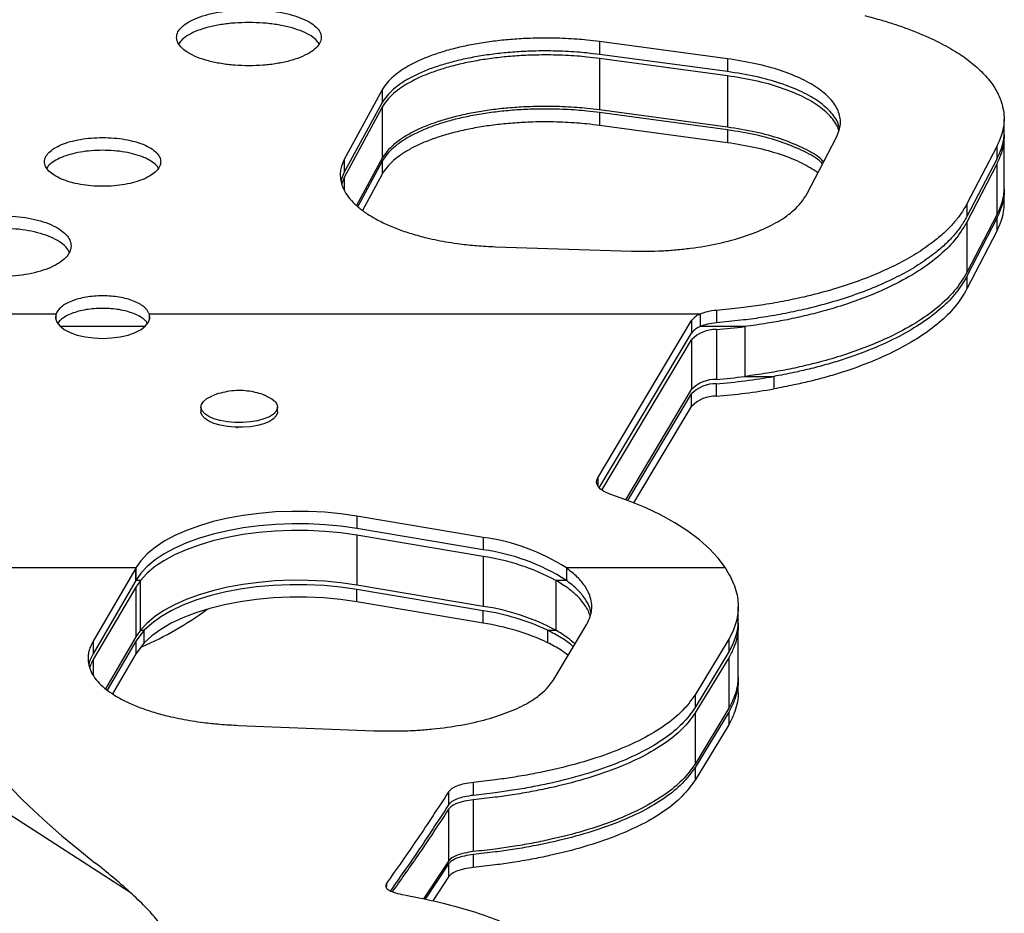
# Model space of a CAD drawing. Extents: x -102 to 597, y -9 to 364.
# Drawn here: x 327 to 336, y 210 to 218 of the extents above; entities that cross this region are included whole.
import ezdxf

# ---------------------------------------------------------------- set-up
doc = ezdxf.new("R2010")
doc.units = 0
doc.header["$LTSCALE"] = 0.125
doc.header["$MEASUREMENT"] = 0
doc.layers.add('CONTOUR', color=7, linetype='CONTINUOUS')

msp = doc.modelspace()

# ---------------------------------------------------------------- linework, layer by layer
at = {"layer": 'CONTOUR'}
for p, q in [((328.24762, 210.25578), (313.22231, 219.92428)), ((333.60248, 217.7292), (332.45636, 217.88287)), ((332.45636, 217.88287), (332.45636, 217.76754)), ((333.60248, 217.6141), (332.45636, 217.76754)), ((333.60248, 217.57639), (332.45636, 217.73135)), ((332.45636, 217.73135), (332.45636, 217.27026)), ((333.60248, 217.7292), (333.60248, 217.6141)), ((333.60248, 217.57639), (333.60248, 217.11623)), ((330.5065, 217.45059), (330.16673, 216.82545)), ((330.5065, 217.45059), (330.5065, 217.33591)), ((330.5065, 217.33591), (330.16673, 216.71171)), ((330.5065, 217.29543), (330.16673, 216.66494)), ((330.5065, 217.29543), (330.5065, 216.83695)), ((333.60248, 217.11623), (332.45636, 217.27026)), ((333.60248, 217.09147), (332.45636, 217.24649)), ((332.45636, 217.24649), (332.45636, 217.13126)), ((333.60248, 216.97646), (332.45636, 217.13126)), ((336.08337, 217.0722), (336.08337, 217.18649)), ((333.60248, 217.09147), (333.60248, 216.97646)), ((336.0834, 216.57769), (336.0834, 217.03461)), ((334.31439, 216.5144), (334.58184, 217.02667)), ((336.01817, 216.94322), (335.75072, 216.42822)), ((336.01817, 216.94322), (336.01817, 216.8293)), ((330.16673, 216.82545), (330.16673, 216.71171)), ((330.5065, 216.83695), (330.27702, 216.41366)), ((330.5065, 216.81037), (330.28796, 216.4046)), ((330.5065, 216.81037), (330.5065, 216.69579)), ((336.01817, 216.8293), (335.75072, 216.31507)), ((336.01817, 216.78372), (335.75072, 216.26427)), ((336.01817, 216.78372), (336.01817, 216.32831)), ((330.5065, 216.69579), (330.33044, 216.36939)), ((330.16673, 216.66494), (330.14365, 216.60626)), ((330.16673, 216.66494), (330.16673, 216.5503)), ((336.0834, 216.43523), (336.0834, 216.54941)), ((335.75072, 216.42822), (335.75072, 216.31507)), ((336.01817, 216.32831), (335.75072, 215.81197)), ((336.01817, 216.29838), (335.75072, 215.7786)), ((335.75072, 216.26427), (335.75072, 215.81197)), ((336.01817, 216.29838), (336.01817, 216.18457)), ((336.01817, 216.18457), (335.75072, 215.66558)), ((331.5229, 216.0439), (332.74134, 216.0053)), ((335.75072, 215.7786), (335.75072, 215.66558)), ((333.50384, 215.47337), (333.50384, 215.36165)), ((327.58125, 215.43928), (321.45228, 215.43928)), ((327.58125, 215.43928), (327.58125, 215.39153)), ((328.41896, 215.39784), (328.41896, 215.43928)), ((333.35771, 215.43928), (328.41896, 215.43928)), ((332.44008, 213.97329), (333.28225, 215.38151)), ((333.28225, 215.38151), (333.28225, 215.26984)), ((333.35771, 215.43928), (333.35771, 215.32761)), ((328.37894, 215.32761), (327.62127, 215.32761)), ((332.45303, 213.88327), (333.28225, 215.26984)), ((333.75817, 215.32761), (333.35771, 215.32761)), ((333.50384, 215.30143), (333.50384, 214.85474)), ((333.75817, 215.32761), (333.75817, 214.88092)), ((332.47657, 213.86266), (333.28225, 215.20986)), ((333.28225, 215.20986), (333.28225, 214.76318)), ((333.75817, 214.88092), (334.0199, 214.88092)), ((334.0199, 214.88092), (334.0199, 214.76925)), ((332.69187, 213.77599), (333.28225, 214.76318)), ((333.50384, 214.70401), (333.50384, 214.81568)), ((332.71091, 213.76877), (333.28225, 214.72412)), ((333.28225, 214.61245), (333.28225, 214.72412)), ((328.88145, 214.60699), (328.88145, 214.56416)), ((329.56905, 214.56415), (329.56905, 214.60698)), ((332.76499, 213.74752), (333.28225, 214.61245)), ((329.20624, 214.41662), (329.20624, 214.42461)), ((332.44008, 213.97329), (332.44008, 213.90042)), ((331.41302, 213.43807), (330.27864, 213.62908)), ((330.27864, 213.62908), (330.27864, 213.51741)), ((331.41302, 213.3264), (330.27864, 213.51741)), ((331.41302, 213.26642), (330.27864, 213.45743)), ((330.27864, 213.45743), (330.27864, 213.01074)), ((331.41302, 213.43807), (331.41302, 213.3264)), ((331.41302, 213.26642), (331.41302, 212.81974)), ((328.29858, 213.16414), (324.36266, 213.16414)), ((328.2982, 213.16348), (327.9148, 212.50858)), ((328.29858, 213.16414), (328.2982, 213.16348)), ((328.2982, 213.16348), (328.2982, 213.05181)), ((328.29858, 213.05247), (328.29858, 213.16414)), ((332.15867, 213.16414), (332.15867, 213.05247)), ((333.58446, 213.16414), (332.15867, 213.16414)), ((328.2982, 213.05181), (327.9148, 212.39545)), ((328.2982, 212.99277), (327.9148, 212.34273)), ((328.29858, 213.05247), (328.2982, 213.05181)), ((328.33924, 213.05247), (328.2982, 212.99277)), ((328.2982, 212.99277), (328.2982, 212.54555)), ((328.33924, 213.05247), (328.29858, 213.05247)), ((328.33924, 212.60578), (328.33924, 213.05247)), ((331.41302, 212.81974), (330.27864, 213.01074)), ((332.06478, 213.05247), (332.06478, 212.60578)), ((332.15867, 213.05247), (332.06478, 213.05247)), ((331.41302, 212.78067), (330.27864, 212.97168)), ((330.27864, 212.86001), (330.27864, 212.97168)), ((331.41302, 212.669), (330.27864, 212.86001)), ((333.69915, 212.7031), (333.69915, 212.81555)), ((331.41302, 212.669), (331.41302, 212.78067)), ((332.03961, 212.15472), (332.34198, 212.65966)), ((333.69911, 212.19773), (333.69911, 212.64801)), ((328.2982, 212.54555), (328.02689, 212.08147)), ((328.33924, 212.60578), (328.2982, 212.54555)), ((328.37329, 212.60578), (328.2982, 212.50723)), ((328.33924, 212.60578), (328.37329, 212.60578)), ((328.37329, 212.49411), (328.37329, 212.60578)), ((331.99073, 212.60578), (332.06478, 212.60578)), ((331.99073, 212.60578), (331.99073, 212.49411)), ((327.9148, 212.50858), (327.9148, 212.39545)), ((328.2982, 212.50723), (328.04089, 212.06985)), ((328.2982, 212.50723), (328.2982, 212.39534)), ((328.37329, 212.49411), (328.2982, 212.39534)), ((333.61539, 212.52487), (333.31303, 212.02603)), ((333.61539, 212.52487), (333.61539, 212.41178)), ((328.2982, 212.39534), (328.08787, 212.03702)), ((333.61539, 212.41178), (333.31303, 211.91183)), ((333.61539, 212.35891), (333.31303, 211.86378)), ((333.61539, 212.35891), (333.61539, 211.90606)), ((327.9148, 212.34273), (327.9148, 212.2055)), ((333.6991, 212.04894), (333.6991, 212.16159)), ((333.31303, 212.02603), (333.31303, 211.91183)), ((333.61539, 211.90606), (333.31303, 211.40654)), ((333.61539, 211.87174), (333.31303, 211.37536)), ((333.31303, 211.86378), (333.31303, 211.40654)), ((333.61539, 211.87174), (333.61539, 211.75845)), ((329.21805, 211.75291), (330.43346, 211.70498)), ((333.61539, 211.75845), (333.31303, 211.26098)), ((333.31303, 211.37536), (333.31303, 211.26098)), ((331.32411, 211.24158), (331.32411, 211.12563)), ((331.10214, 211.15704), (331.10214, 211.0409)), ((331.32411, 211.08522), (331.32411, 210.62106)), ((331.10214, 211.00131), (331.10214, 210.53641)), ((331.32411, 210.59484), (331.32411, 210.47874)), ((331.10214, 210.53641), (330.87815, 210.19712)), ((331.10214, 210.51073), (330.89192, 210.19431)), ((331.10214, 210.51073), (331.10214, 210.39445)), ((330.54557, 210.33779), (330.54557, 210.30929)), ((331.10214, 210.39445), (330.96022, 210.18037))]:
    msp.add_line(p, q, dxfattribs=at)
at = {"layer": 'CONTOUR', "flags": 128}
for points in [[(327.58125, 215.43928), (327.57745, 215.40319), (327.58893, 215.36742), (327.61525, 215.33327), (327.65548, 215.30198), (327.70816, 215.27468), (327.77139, 215.25234), (327.84287, 215.23579), (327.92004, 215.22561), (328.0001, 215.22218), (328.08016, 215.22561), (328.15733, 215.23579), (328.22882, 215.25234), (328.29205, 215.27468), (328.34473, 215.30198), (328.38495, 215.33327), (328.41128, 215.36742), (328.42275, 215.40319), (328.41896, 215.43928)], [(329.44654, 214.50002), (329.38904, 214.4841), (329.32484, 214.47321), (329.25656, 214.4678), (329.187, 214.46809), (329.11901, 214.47406), (329.05536, 214.48548), (328.99867, 214.50187), (328.95126, 214.52256), (328.91506, 214.54671), (328.89157, 214.57333), (328.88173, 214.60132), (328.88596, 214.62955), (328.90408, 214.65686), (328.93534, 214.68212), (328.97848, 214.7043), (328.98231, 214.70588)], [(329.4679, 214.706), (329.47682, 214.70224), (329.51884, 214.67971), (329.54884, 214.65419), (329.56559, 214.62675), (329.56841, 214.59849), (329.55718, 214.57058), (329.53236, 214.54416), (329.49497, 214.52032), (329.44654, 214.50002)], [(329.44653, 214.45719), (329.38904, 214.44127), (329.32484, 214.43039), (329.25656, 214.42498), (329.187, 214.42526), (329.11901, 214.43124), (329.05536, 214.44265), (328.99867, 214.45904), (328.95126, 214.47974), (328.91506, 214.50389), (328.89157, 214.5305), (328.88173, 214.5585), (328.88145, 214.56416)], [(329.56905, 214.56415), (329.56841, 214.55566), (329.55718, 214.52775), (329.53236, 214.50134), (329.49497, 214.47749), (329.44653, 214.45719)], [(332.55635, 213.82387), (332.52092, 213.83756), (332.49043, 213.85348), (332.46557, 213.87127), (332.44688, 213.89052), (332.4348, 213.9108), (332.42959, 213.93167), (332.43136, 213.95266), (332.44008, 213.97329)], [(333.58446, 213.16414), (333.52021, 213.2505), (333.44229, 213.33455), (333.35111, 213.41587), (333.24713, 213.49402), (333.13089, 213.56861), (333.003, 213.63925), (332.86413, 213.70556), (332.71498, 213.7672), (332.55635, 213.82387)], [(330.27864, 213.62908), (330.13747, 213.64933), (329.99255, 213.66323), (329.84527, 213.67064), (329.69709, 213.67148), (329.54945, 213.66575), (329.40379, 213.6535), (329.26152, 213.63485), (329.12405, 213.60998), (328.99271, 213.57914), (328.86878, 213.54263), (328.75348, 213.5008), (328.64793, 213.45406), (328.55315, 213.40287), (328.47008, 213.34773), (328.39952, 213.28918), (328.34217, 213.22778), (328.29858, 213.16414)], [(330.27864, 213.51741), (330.13747, 213.53766), (329.99255, 213.55156), (329.84527, 213.55897), (329.69709, 213.55981), (329.54945, 213.55408), (329.40379, 213.54183), (329.26152, 213.52318), (329.12405, 213.49831), (328.99271, 213.46747), (328.86878, 213.43096), (328.75348, 213.38913), (328.64793, 213.34239), (328.55315, 213.2912), (328.47008, 213.23606), (328.39952, 213.17751), (328.34217, 213.11611), (328.29858, 213.05247)], [(330.27864, 213.45743), (330.13695, 213.47775), (329.99148, 213.49166), (329.84365, 213.49904), (329.69493, 213.4998), (329.54677, 213.49393), (329.40063, 213.48151), (329.25794, 213.46264), (329.12012, 213.43751), (328.98851, 213.40638), (328.86441, 213.36954), (328.74905, 213.32737), (328.64354, 213.28026), (328.54894, 213.22869), (328.46616, 213.17317), (328.39603, 213.11423), (328.33924, 213.05247)], [(330.27864, 213.01074), (330.13695, 213.03106), (329.99148, 213.04498), (329.84365, 213.05235), (329.69493, 213.05311), (329.54677, 213.04725), (329.40063, 213.03482), (329.25794, 213.01595), (329.12012, 212.99083), (328.98851, 212.95969), (328.86441, 212.92286), (328.74905, 212.88068), (328.64354, 212.83358), (328.54894, 212.78201), (328.46616, 212.72648), (328.39603, 212.66755), (328.33924, 212.60578)], [(330.27864, 212.97168), (330.13338, 212.99242), (329.98418, 213.00644), (329.83259, 213.01357), (329.68016, 213.01376), (329.52849, 213.007), (329.37912, 212.99335), (329.2336, 212.97297), (329.09344, 212.94605), (328.96009, 212.91288), (328.83491, 212.87381), (328.71921, 212.82922), (328.61417, 212.77959), (328.52089, 212.72543), (328.44032, 212.66729), (328.37329, 212.60578)], [(330.27864, 212.86001), (330.13338, 212.88075), (329.98418, 212.89477), (329.83259, 212.9019), (329.68016, 212.90209), (329.52849, 212.89533), (329.37912, 212.88168), (329.2336, 212.8613), (329.09344, 212.83438), (328.96009, 212.80121), (328.83491, 212.76214), (328.71921, 212.71755), (328.61417, 212.66792), (328.52089, 212.61376), (328.44032, 212.55562), (328.37329, 212.49411)], [(326.9773, 211.44201), (327.03335, 211.36295), (327.10224, 211.27769), (327.18386, 211.18639), (327.27805, 211.08919), (327.38466, 210.98629), (327.50349, 210.87785), (327.63433, 210.76407), (327.77696, 210.64514), (327.93113, 210.52129)]]:
    msp.add_lwpolyline(points, dxfattribs=at)
at = {"layer": 'CONTOUR'}
for centre, radius, start, end in [((333.41362, 215.28808), 0.16121, 110.29298, 144.579201), ((333.41362, 215.17641), 0.16121, 110.29298, 144.579201), ((333.49587, 215.0068), 0.29474, 88.451504, 136.450642), ((333.02831, 221.16863), 5.88644, 274.63364, 277.122488), ((333.49587, 214.56011), 0.29474, 88.451504, 136.450642), ((333.02831, 220.72194), 5.88644, 274.63364, 277.122488), ((333.04695, 220.50291), 5.70555, 274.593039, 279.818449), ((333.49587, 214.52105), 0.29474, 88.451504, 136.450642), ((333.04695, 220.39124), 5.70555, 274.593039, 279.818449), ((333.49587, 214.40938), 0.29474, 88.451504, 136.450642), ((331.17086, 211.6271), 1.82709, 57.272636, 82.383823), ((331.17086, 211.51542), 1.82709, 57.272636, 82.383823), ((331.12006, 211.27429), 2.01355, 62.019093, 81.634193), ((331.12006, 210.82761), 2.01355, 62.019093, 81.634193), ((327.1381, 215.24097), 3.03702, 293.579735, 306.303472), ((331.08692, 210.66186), 2.14376, 65.064431, 81.250564), ((331.08692, 210.55019), 2.14376, 65.064431, 81.250564), ((324.04309, 205.56516), 6.2992, 48.127923, 51.886129)]:
    msp.add_arc(centre, radius, start, end, dxfattribs=at)
for points, knots in [([(329.31176, 218.16961), (329.26914, 218.1687), (329.18386, 218.1669), (329.06115, 218.15198), (328.94794, 218.12907), (328.84937, 218.09777), (328.76815, 218.05986), (328.7085, 218.01643), (328.67127, 217.96931), (328.65918, 217.92013), (328.67127, 217.87076), (328.70848, 217.82312), (328.76814, 217.77889), (328.84933, 217.74005), (328.94792, 217.70785), (329.06111, 217.68401), (329.18384, 217.66907), (329.31174, 217.66421), (329.43967, 217.66907), (329.56237, 217.68401), (329.67559, 217.70784), (329.77416, 217.74004), (329.85537, 217.77889), (329.91503, 217.8231), (329.95225, 217.87075), (329.96434, 217.92011), (329.95225, 217.9693), (329.91504, 218.01642), (329.85537, 218.05986), (329.77418, 218.09776), (329.67558, 218.12907), (329.56239, 218.15197), (329.43967, 218.16691), (329.35439, 218.16871), (329.31176, 218.16961)], [0, 0, 0, 0, 0.0312122, 0.0624562, 0.0936582, 0.124939, 0.1561585, 0.1874576, 0.2187067, 0.2500014, 0.2812723, 0.3125452, 0.3438205, 0.3750639, 0.4063207, 0.4375465, 0.4687749, 0.5000032, 0.5312078, 0.5624599, 0.5936615, 0.6249426, 0.6561623, 0.6874612, 0.7187098, 0.750005, 0.781276, 0.8125487, 0.8438234, 0.8750675, 0.9063239, 0.9375502, 0.9687818, 1, 1, 1, 1]), ([(334.83552, 218.11664), (334.88614, 218.10276), (334.98091, 218.07679), (335.113, 218.03616), (335.23315, 217.99357), (335.34798, 217.94785), (335.48237, 217.88724), (335.62593, 217.81065), (335.76827, 217.71549), (335.88543, 217.61455), (335.97705, 217.50884), (336.04154, 217.39922), (336.07538, 217.29629), (336.08579, 217.20119), (336.08046, 217.11766), (336.05766, 217.03145), (336.03209, 216.97433), (336.01817, 216.94322)], [0, 0, 0, 0, 0.0552577, 0.1034404, 0.1501468, 0.2002083, 0.2498967, 0.3333218, 0.4163706, 0.4998718, 0.5833152, 0.666392, 0.7499217, 0.8121099, 0.8749745, 0.9318868, 1, 1, 1, 1]), ([(329.31176, 218.05385), (329.26914, 218.05295), (329.18387, 218.05115), (329.06115, 218.03625), (328.94799, 218.01337), (328.84926, 217.98214), (328.76861, 217.94423), (328.71067, 217.90375), (328.69108, 217.87508), (328.6823, 217.86222)], [0, 0, 0, 0, 0.1466988, 0.2935301, 0.4401337, 0.587067, 0.7336701, 0.8806072, 1, 1, 1, 1]), ([(329.94122, 217.86221), (329.93243, 217.87507), (329.91286, 217.90374), (329.85492, 217.94423), (329.77428, 217.98213), (329.67554, 218.01337), (329.56238, 218.03624), (329.43966, 218.05116), (329.35439, 218.05295), (329.31176, 218.05385)], [0, 0, 0, 0, 0.119454, 0.2662713, 0.4129842, 0.559798, 0.7065101, 0.8532782, 1, 1, 1, 1]), ([(332.45636, 217.88287), (332.41837, 217.8874), (332.35163, 217.89535), (332.24962, 217.90478), (332.14985, 217.91058), (332.04438, 217.91409), (331.93842, 217.91467), (331.81556, 217.91197), (331.67634, 217.9041), (331.52315, 217.889), (331.375, 217.86759), (331.23333, 217.84008), (331.09972, 217.80706), (330.97623, 217.76876), (330.86391, 217.72536), (330.76434, 217.67768), (330.67801, 217.62622), (330.60639, 217.5713), (330.54744, 217.51271), (330.52027, 217.47148), (330.5065, 217.45059)], [0, 0, 0, 0, 0.0471499, 0.0828364, 0.12432, 0.1667061, 0.2083218, 0.2498872, 0.3125624, 0.3749, 0.4370909, 0.4998472, 0.5626092, 0.624739, 0.6869395, 0.7499111, 0.8111952, 0.8728697, 0.9355952, 1, 1, 1, 1]), ([(332.45636, 217.76754), (332.41837, 217.77206), (332.35163, 217.78), (332.24962, 217.78942), (332.14985, 217.79522), (332.04437, 217.79872), (331.93842, 217.79929), (331.81556, 217.7966), (331.67634, 217.78874), (331.52316, 217.77366), (331.37501, 217.75228), (331.23334, 217.72482), (331.09973, 217.69185), (330.97624, 217.6536), (330.86392, 217.61027), (330.76435, 217.56266), (330.67801, 217.51128), (330.60639, 217.45644), (330.54744, 217.39794), (330.52027, 217.35676), (330.5065, 217.33591)], [0, 0, 0, 0, 0.0471689, 0.0828712, 0.124375, 0.1667827, 0.2084201, 0.2500071, 0.312713, 0.3750775, 0.4372894, 0.5000597, 0.5628272, 0.6249532, 0.68714, 0.7500881, 0.81134, 0.8729738, 0.9356508, 1, 1, 1, 1]), ([(332.45636, 217.73135), (332.41836, 217.73592), (332.35161, 217.74394), (332.24956, 217.75345), (332.14975, 217.7593), (332.04423, 217.76284), (331.93824, 217.76341), (331.81533, 217.76068), (331.67605, 217.75274), (331.52282, 217.73749), (331.37464, 217.71588), (331.23296, 217.68812), (331.09937, 217.65481), (330.97592, 217.61617), (330.86365, 217.5724), (330.76413, 217.52432), (330.67786, 217.47244), (330.60631, 217.41709), (330.5474, 217.35803), (330.52026, 217.31648), (330.5065, 217.29543)], [0, 0, 0, 0, 0.0470917, 0.0827319, 0.1241547, 0.166474, 0.2080234, 0.2495238, 0.3121041, 0.3743569, 0.4364845, 0.499205, 0.5619395, 0.6240772, 0.6863227, 0.749377, 0.8107485, 0.8725437, 0.9354196, 1, 1, 1, 1]), ([(334.58184, 217.02667), (334.59037, 217.04696), (334.60625, 217.08469), (334.61817, 217.14061), (334.61592, 217.19468), (334.59782, 217.26767), (334.5441, 217.35759), (334.43217, 217.45822), (334.27735, 217.54885), (334.08344, 217.62561), (333.85795, 217.68843), (333.68816, 217.71553), (333.60248, 217.7292)], [0, 0, 0, 0, 0.0687214, 0.1278146, 0.1880224, 0.2504779, 0.3754114, 0.5003088, 0.6253614, 0.7502451, 0.8739614, 1, 1, 1, 1]), ([(334.60831, 217.10294), (334.60596, 217.11355), (334.5955, 217.16098), (334.54324, 217.24301), (334.43238, 217.34355), (334.27726, 217.43403), (334.08342, 217.51068), (333.85791, 217.5734), (333.68815, 217.60045), (333.60248, 217.6141)], [0, 0, 0, 0, 0.04585085, 0.20480493, 0.36373907, 0.52290692, 0.68190257, 0.83945384, 1, 1, 1, 1]), ([(334.60294, 217.08173), (334.60212, 217.08521), (334.59252, 217.1258), (334.54273, 217.20142), (334.43276, 217.303), (334.27752, 217.39438), (334.08375, 217.47184), (333.85818, 217.53523), (333.68821, 217.56259), (333.60248, 217.57639)], [0, 0, 0, 0, 0.0154072, 0.1798014, 0.3440541, 0.5084225, 0.6724035, 0.8347515, 1, 1, 1, 1]), ([(332.45636, 217.27026), (332.41836, 217.27479), (332.3516, 217.28277), (332.24955, 217.29222), (332.14974, 217.29804), (332.04423, 217.30155), (331.93824, 217.30213), (331.81533, 217.29941), (331.67607, 217.29151), (331.52285, 217.27636), (331.37467, 217.25488), (331.233, 217.22729), (331.09941, 217.19418), (330.97596, 217.15578), (330.86368, 217.11227), (330.76416, 217.06448), (330.67788, 217.01291), (330.60632, 216.95789), (330.54741, 216.89918), (330.52026, 216.85787), (330.5065, 216.83695)], [0, 0, 0, 0, 0.047168, 0.0828718, 0.1243759, 0.1667825, 0.2084193, 0.2500063, 0.3127104, 0.375071, 0.4372832, 0.5000595, 0.5628162, 0.6249384, 0.6871289, 0.7500879, 0.8113303, 0.8729621, 0.9356428, 1, 1, 1, 1]), ([(332.45636, 217.24649), (332.41833, 217.25107), (332.35152, 217.2591), (332.24937, 217.26862), (332.14945, 217.27447), (332.04382, 217.278), (331.93771, 217.27857), (331.81468, 217.27582), (331.67529, 217.26783), (331.52196, 217.25253), (331.3737, 217.23086), (331.23203, 217.20304), (331.09849, 217.16967), (330.97515, 217.131), (330.86298, 217.08718), (330.76362, 217.03909), (330.67752, 216.98723), (330.60612, 216.93192), (330.54734, 216.87291), (330.52024, 216.8314), (330.5065, 216.81037)], [0, 0, 0, 0, 0.0471462, 0.0828386, 0.1243229, 0.1667042, 0.2083176, 0.2498826, 0.3125507, 0.3748731, 0.4370649, 0.4998446, 0.5625648, 0.6246806, 0.6868953, 0.7499091, 0.8111572, 0.8728243, 0.9355646, 1, 1, 1, 1]), ([(332.45636, 217.13126), (332.41833, 217.13582), (332.35151, 217.14384), (332.24936, 217.15335), (332.14945, 217.15919), (332.04382, 217.16272), (331.93772, 217.16328), (331.81468, 217.16053), (331.67529, 217.15256), (331.52197, 217.13729), (331.37371, 217.11564), (331.23204, 217.08787), (331.0985, 217.05455), (330.97516, 217.01593), (330.86299, 216.97219), (330.76363, 216.92417), (330.67752, 216.87238), (330.60612, 216.81716), (330.54734, 216.75824), (330.52024, 216.71679), (330.5065, 216.69579)], [0, 0, 0, 0, 0.0471654, 0.0828737, 0.1243785, 0.1667817, 0.2084171, 0.2500039, 0.3127031, 0.3750525, 0.4372656, 0.5000592, 0.5627849, 0.6248967, 0.6870975, 0.7500874, 0.8113031, 0.8729292, 0.9356206, 1, 1, 1, 1]), ([(334.4664, 216.80556), (334.45332, 216.8181), (334.40488, 216.86453), (334.2757, 216.935), (334.08409, 217.01243), (333.85794, 217.07531), (333.68816, 217.1025), (333.60248, 217.11623)], [0, 0, 0, 0, 0.0847719, 0.3137499, 0.5424341, 0.7690842, 1, 1, 1, 1]), ([(334.45693, 216.78743), (334.44691, 216.79701), (334.40129, 216.84062), (334.27602, 216.90871), (334.08476, 216.98682), (333.85836, 217.0502), (333.68828, 217.07763), (333.60248, 217.09147)], [0, 0, 0, 0, 0.06586802, 0.29973552, 0.53310727, 0.76446607, 1, 1, 1, 1]), ([(336.08226, 217.07218), (336.08153, 217.04838), (336.08, 216.99853), (336.05739, 216.91738), (336.032, 216.86036), (336.01817, 216.8293)], [0, 0, 0, 0, 0.2937512, 0.6152354, 1, 1, 1, 1]), ([(336.08146, 217.06081), (336.08215, 217.05523), (336.08638, 217.02079), (336.07971, 216.9596), (336.05788, 216.87271), (336.03217, 216.8151), (336.01817, 216.78372)], [0, 0, 0, 0, 0.0607505, 0.3750265, 0.6595216, 1, 1, 1, 1]), ([(328.0001, 217.02236), (327.96588, 217.02158), (327.8974, 217.02), (327.79887, 217.007), (327.70796, 216.98706), (327.62881, 216.95982), (327.5636, 216.92685), (327.51569, 216.88912), (327.48579, 216.84821), (327.47609, 216.80556), (327.48579, 216.76278), (327.51567, 216.72155), (327.56358, 216.6833), (327.62877, 216.64974), (327.70794, 216.62193), (327.79882, 216.60136), (327.89738, 216.58847), (328.00008, 216.58428), (328.10281, 216.58847), (328.20134, 216.60135), (328.29225, 216.62193), (328.3714, 216.64973), (328.43662, 216.68329), (328.48452, 216.72153), (328.51442, 216.76277), (328.52412, 216.80554), (328.51441, 216.8482), (328.48454, 216.8891), (328.43662, 216.92684), (328.37143, 216.9598), (328.29226, 216.98705), (328.20137, 217.007), (328.10282, 217.02001), (328.03434, 217.02158), (328.0001, 217.02236)], [0, 0, 0, 0, 0.0312124, 0.0624561, 0.0936564, 0.1249388, 0.1561538, 0.1874572, 0.2187015, 0.2500006, 0.2812701, 0.3125441, 0.3438165, 0.3750624, 0.4063144, 0.4375448, 0.4687691, 0.5000017, 0.5312054, 0.5624585, 0.5936574, 0.624941, 0.6561556, 0.6874593, 0.7187043, 0.7500028, 0.7812726, 0.8125462, 0.8438179, 0.8750645, 0.9063154, 0.9375471, 0.9687773, 1, 1, 1, 1]), ([(334.4152, 216.70749), (334.36983, 216.73654), (334.27589, 216.79671), (334.08359, 216.87172), (333.85862, 216.93533), (333.68837, 216.96267), (333.60248, 216.97646)], [0, 0, 0, 0, 0.237321, 0.4914273, 0.7434098, 1, 1, 1, 1]), ([(328.0001, 216.90832), (327.96588, 216.90754), (327.89741, 216.90597), (327.79887, 216.89299), (327.70801, 216.87307), (327.62869, 216.84589), (327.56409, 216.8129), (327.5198, 216.77991), (327.5053, 216.75736), (327.49961, 216.74851)], [0, 0, 0, 0, 0.150406, 0.3009457, 0.4512448, 0.6018979, 0.7521828, 0.9028527, 1, 1, 1, 1]), ([(328.5006, 216.74851), (328.49491, 216.75735), (328.48042, 216.7799), (328.43613, 216.81289), (328.37155, 216.84587), (328.29222, 216.87306), (328.20137, 216.89298), (328.10281, 216.90597), (328.03434, 216.90754), (328.0001, 216.90832)], [0, 0, 0, 0, 0.0971967, 0.2477088, 0.3981403, 0.5486364, 0.6990812, 0.8495501, 1, 1, 1, 1]), ([(330.16673, 216.82545), (330.15819, 216.80576), (330.14287, 216.77046), (330.13011, 216.71652), (330.13015, 216.66432), (330.14039, 216.60979), (330.16326, 216.55129), (330.20172, 216.48942), (330.25945, 216.42553), (330.33354, 216.36421), (330.42303, 216.30608), (330.52595, 216.25197), (330.64133, 216.20307), (330.76837, 216.15983), (330.89048, 216.12676), (331.00286, 216.10192), (331.10241, 216.08377), (331.21859, 216.06662), (331.35894, 216.05218), (331.46611, 216.04677), (331.5229, 216.0439)], [0, 0, 0, 0, 0.0557821, 0.1000275, 0.1502951, 0.2001033, 0.2508124, 0.3131619, 0.3750385, 0.4371724, 0.500285, 0.5632233, 0.6253705, 0.6874616, 0.7502338, 0.7918661, 0.8334372, 0.8751656, 0.9338488, 1, 1, 1, 1]), ([(330.16673, 216.71171), (330.1577, 216.69207), (330.14536, 216.66527), (330.13974, 216.63796), (330.13823, 216.63065)], [0, 0, 0, 0, 0.7322849, 1, 1, 1, 1]), ([(332.74134, 216.0053), (332.79056, 216.00468), (332.88193, 216.00354), (333.01633, 216.00675), (333.14468, 216.01574), (333.31652, 216.03422), (333.52523, 216.07029), (333.75351, 216.1322), (333.9532, 216.21032), (334.09921, 216.29199), (334.19925, 216.36859), (334.26749, 216.43936), (334.29808, 216.48829), (334.31439, 216.5144)], [0, 0, 0, 0, 0.06879305, 0.12772597, 0.18780732, 0.25018934, 0.3748921, 0.49981492, 0.62461829, 0.74958451, 0.83304661, 0.91094104, 1, 1, 1, 1]), ([(336.08265, 216.57768), (336.0819, 216.55193), (336.08038, 216.50004), (336.05742, 216.41674), (336.03201, 216.35949), (336.01817, 216.32831)], [0, 0, 0, 0, 0.3094846, 0.6237978, 1, 1, 1, 1]), ([(336.0821, 216.56978), (336.08253, 216.56609), (336.0864, 216.53354), (336.0796, 216.47424), (336.05788, 216.38737), (336.03217, 216.32977), (336.01817, 216.29838)], [0, 0, 0, 0, 0.0410065, 0.3618758, 0.6523216, 1, 1, 1, 1]), ([(335.75072, 216.42822), (335.733, 216.398), (335.69893, 216.33988), (335.63333, 216.25531), (335.55462, 216.17434), (335.45127, 216.08601), (335.31757, 215.99199), (335.14955, 215.8955), (334.96058, 215.80627), (334.75308, 215.72514), (334.52834, 215.65318), (334.30918, 215.59644), (334.10027, 215.55259), (333.91245, 215.52005), (333.71287, 215.49363), (333.57763, 215.48052), (333.50384, 215.47337)], [0, 0, 0, 0, 0.0660717, 0.1270528, 0.1876237, 0.2500921, 0.333621, 0.4168715, 0.5001905, 0.5837067, 0.6667501, 0.7501342, 0.8122631, 0.8750879, 0.9318373, 1, 1, 1, 1]), ([(336.08266, 216.43521), (336.0819, 216.4093), (336.08037, 216.35713), (336.0574, 216.2734), (336.032, 216.2159), (336.01817, 216.18457)], [0, 0, 0, 0, 0.3099328, 0.6240164, 1, 1, 1, 1]), ([(327.09802, 216.32071), (327.05738, 216.31973), (326.97605, 216.31778), (326.85905, 216.30166), (326.7511, 216.27691), (326.6571, 216.24311), (326.57966, 216.2022), (326.52277, 216.15534), (326.48728, 216.10454), (326.47574, 216.05156), (326.48727, 215.9984), (326.52275, 215.94714), (326.57965, 215.89958), (326.65707, 215.85784), (326.75108, 215.82324), (326.85901, 215.79764), (326.97605, 215.78161), (327.098, 215.77639), (327.21999, 215.7816), (327.33699, 215.79764), (327.44495, 215.82324), (327.53894, 215.85783), (327.61639, 215.89958), (327.67327, 215.94713), (327.70876, 215.9984), (327.72029, 216.05154), (327.70876, 216.10454), (327.67328, 216.15533), (327.61638, 216.2022), (327.53895, 216.2431), (327.44494, 216.27691), (327.337, 216.30165), (327.21998, 216.31779), (327.13867, 216.31974), (327.09802, 216.32071)], [0, 0, 0, 0, 0.0312128, 0.0624563, 0.0936569, 0.1249392, 0.1561579, 0.1874579, 0.2187055, 0.2500017, 0.281272, 0.3125456, 0.3438195, 0.3750642, 0.4063208, 0.4375471, 0.4687744, 0.5000038, 0.5312082, 0.5624608, 0.5936619, 0.6249434, 0.6561629, 0.6874623, 0.7187104, 0.750006, 0.7812763, 0.8125498, 0.8438238, 0.8750686, 0.906324, 0.9375514, 0.9687823, 1, 1, 1, 1]), ([(335.75072, 216.31507), (335.733, 216.28489), (335.69893, 216.22686), (335.63333, 216.14241), (335.55462, 216.06156), (335.45126, 215.97336), (335.31756, 215.87948), (335.14954, 215.78314), (334.96057, 215.69404), (334.75307, 215.61304), (334.52832, 215.54118), (334.30917, 215.48453), (334.10026, 215.44074), (333.91245, 215.40826), (333.71287, 215.38188), (333.57763, 215.36879), (333.50384, 215.36165)], [0, 0, 0, 0, 0.0660276, 0.1269712, 0.1875093, 0.2499489, 0.3334486, 0.4166812, 0.4999943, 0.5835169, 0.6665786, 0.7499922, 0.8121497, 0.8750084, 0.9317925, 1, 1, 1, 1]), ([(335.75072, 216.26427), (335.71722, 216.20983), (335.65118, 216.10254), (335.49406, 215.94955), (335.29607, 215.80731), (335.08157, 215.69162), (334.86953, 215.59932), (334.67147, 215.52733), (334.47777, 215.46885), (334.29233, 215.42199), (334.12578, 215.38585), (333.94698, 215.35443), (333.8253, 215.33715), (333.75817, 215.32761)], [0, 0, 0, 0, 0.1285139, 0.2533236, 0.3765988, 0.5005898, 0.5841049, 0.6671682, 0.750469, 0.8124782, 0.8752858, 0.9312053, 1, 1, 1, 1]), ([(327.70228, 215.99508), (327.69281, 216.01093), (327.67314, 216.04382), (327.61603, 216.08936), (327.53903, 216.13024), (327.4449, 216.16399), (327.337, 216.18869), (327.21997, 216.20481), (327.13866, 216.20675), (327.09802, 216.20772)], [0, 0, 0, 0, 0.13409979, 0.27847237, 0.42274979, 0.56711762, 0.7113954, 0.85572011, 1, 1, 1, 1]), ([(335.75072, 215.81197), (335.71721, 215.75786), (335.65115, 215.65117), (335.494, 215.49909), (335.29598, 215.3577), (335.08149, 215.24272), (334.86948, 215.15099), (334.67142, 215.07943), (334.47773, 215.02131), (334.29231, 214.97473), (334.12576, 214.93881), (333.94696, 214.90758), (333.82529, 214.8904), (333.75817, 214.88092)], [0, 0, 0, 0, 0.1282109, 0.25278837, 0.37591559, 0.49985242, 0.58338647, 0.66651374, 0.74992223, 0.81203815, 0.8749748, 0.93102696, 1, 1, 1, 1]), ([(335.75072, 215.7786), (335.72153, 215.72951), (335.66373, 215.6323), (335.52731, 215.49258), (335.35555, 215.36066), (335.14691, 215.23791), (334.90591, 215.12592), (334.68035, 215.04392), (334.48735, 214.98603), (334.343, 214.94777), (334.18655, 214.91287), (334.07961, 214.89237), (334.0199, 214.88092)], [0, 0, 0, 0, 0.1269935, 0.2514439, 0.3751994, 0.500139, 0.6252535, 0.7500654, 0.8123258, 0.8750586, 0.9302404, 1, 1, 1, 1]), ([(335.75072, 215.66558), (335.72153, 215.61655), (335.66373, 215.51949), (335.52729, 215.37998), (335.35553, 215.24825), (335.14689, 215.12569), (334.90588, 215.01387), (334.68034, 214.93199), (334.48734, 214.8742), (334.34299, 214.83599), (334.18654, 214.80115), (334.07961, 214.78068), (334.0199, 214.76925)], [0, 0, 0, 0, 0.1269253, 0.2513229, 0.3750441, 0.4999701, 0.6250935, 0.7499375, 0.8122222, 0.8749848, 0.9301973, 1, 1, 1, 1]), ([(328.41896, 215.43928), (328.41488, 215.44769), (328.40724, 215.46347), (328.39173, 215.48508), (328.36811, 215.50829), (328.33166, 215.53266), (328.27879, 215.55744), (328.21763, 215.57766), (328.14955, 215.5926), (328.07638, 215.60146), (328.0001, 215.60422), (327.92383, 215.60147), (327.85067, 215.5926), (327.78257, 215.57766), (327.72135, 215.5574), (327.66903, 215.53295), (327.62795, 215.50523), (327.59831, 215.47373), (327.58713, 215.45115), (327.58125, 215.43928)], [0, 0, 0, 0, 0.04737447, 0.08889248, 0.12495484, 0.18789981, 0.2499666, 0.31365934, 0.3751601, 0.43659043, 0.50007895, 0.56353274, 0.62495047, 0.68646169, 0.75018654, 0.81250625, 0.87280246, 0.93311271, 1, 1, 1, 1]), ([(328.40066, 215.35966), (328.39735, 215.36451), (328.38978, 215.37562), (328.36793, 215.39649), (328.33171, 215.42086), (328.27877, 215.4456), (328.21763, 215.46578), (328.14955, 215.4807), (328.07637, 215.48955), (328.0001, 215.49231), (327.92383, 215.48955), (327.85068, 215.4807), (327.78257, 215.46578), (327.7214, 215.44555), (327.66889, 215.42116), (327.62847, 215.39339), (327.60633, 215.372), (327.59966, 215.35993), (327.59886, 215.35846)], [0, 0, 0, 0, 0.03178302, 0.07271117, 0.14416313, 0.21463635, 0.28697427, 0.3568394, 0.42663742, 0.4987807, 0.57088452, 0.64066822, 0.71054522, 0.78291963, 0.85367998, 0.92212512, 0.99057076, 1, 1, 1, 1]), ([(333.50384, 215.47337), (333.47658, 215.47021), (333.42206, 215.46387), (333.37917, 215.44748), (333.35771, 215.43928)], [0, 0, 0, 0, 0.4998736, 1, 1, 1, 1]), ([(333.50384, 215.36165), (333.47659, 215.35849), (333.42208, 215.35217), (333.37917, 215.3358), (333.35771, 215.32761)], [0, 0, 0, 0, 0.4999657, 1, 1, 1, 1]), ([(329.46441, 214.70688), (329.46106, 214.70841), (329.43604, 214.71987), (329.38646, 214.73434), (329.31544, 214.7496), (329.23875, 214.75611), (329.15859, 214.75301), (329.07821, 214.73824), (329.02058, 214.72237), (328.9911, 214.70886), (328.98593, 214.70649)], [0, 0, 0, 0, 0.02253608, 0.16813982, 0.31405839, 0.46626586, 0.63681466, 0.80195889, 0.96523205, 1, 1, 1, 1]), ([(332.34198, 212.65966), (332.35293, 212.68261), (332.37298, 212.72464), (332.38812, 212.78934), (332.38653, 212.85256), (332.36893, 212.92493), (332.32847, 213.00207), (332.259, 213.08527), (332.19316, 213.13702), (332.15867, 213.16414)], [0, 0, 0, 0, 0.1365412, 0.2499631, 0.3756854, 0.500009, 0.6661983, 0.825091, 1, 1, 1, 1]), ([(333.58446, 213.16414), (333.61512, 213.1104), (333.67615, 213.00343), (333.70121, 212.86782), (333.69818, 212.7606), (333.68468, 212.68354), (333.6566, 212.60465), (333.63007, 212.5533), (333.61539, 212.52487)], [0, 0, 0, 0, 0.2511205, 0.4998817, 0.6240957, 0.7499609, 0.8616152, 1, 1, 1, 1]), ([(332.37224, 212.73051), (332.36678, 212.7482), (332.35628, 212.78217), (332.32625, 212.83152), (332.28996, 212.87869), (332.23956, 212.93085), (332.16635, 212.98963), (332.10012, 213.0306), (332.06478, 213.05247)], [0, 0, 0, 0, 0.1530235, 0.2939494, 0.4347721, 0.5763266, 0.7738719, 1, 1, 1, 1]), ([(332.37914, 212.7607), (332.37605, 212.77559), (332.36695, 212.81944), (332.328, 212.89002), (332.25914, 212.97342), (332.19321, 213.02529), (332.15867, 213.05247)], [0, 0, 0, 0, 0.1460632, 0.4299511, 0.7013303, 1, 1, 1, 1]), ([(333.69781, 212.70317), (333.69775, 212.68492), (333.69759, 212.63953), (333.68444, 212.57082), (333.65668, 212.49174), (333.6301, 212.44027), (333.61539, 212.41178)], [0, 0, 0, 0, 0.1837296, 0.4570548, 0.6995112, 1, 1, 1, 1]), ([(333.69618, 212.703), (333.69781, 212.67389), (333.70108, 212.61532), (333.68843, 212.53108), (333.65996, 212.44521), (333.63115, 212.38942), (333.61539, 212.35891)], [0, 0, 0, 0, 0.24848307, 0.4999856, 0.72652535, 1, 1, 1, 1]), ([(332.22105, 212.45772), (332.21705, 212.46155), (332.1872, 212.49006), (332.11154, 212.54046), (332.03155, 212.58371), (331.99073, 212.60578)], [0, 0, 0, 0, 0.0705346, 0.5257825, 1, 1, 1, 1]), ([(332.23619, 212.483), (332.21421, 212.5018), (332.16423, 212.54453), (332.10048, 212.58379), (332.06478, 212.60578)], [0, 0, 0, 0, 0.4397796, 1, 1, 1, 1]), ([(327.9148, 212.50858), (327.90638, 212.49185), (327.89095, 212.46122), (327.87481, 212.41659), (327.86731, 212.36626), (327.87024, 212.30755), (327.89095, 212.24138), (327.92828, 212.17709), (327.98246, 212.11554), (328.05332, 212.05685), (328.1397, 212.00167), (328.23955, 211.95067), (328.35188, 211.90482), (328.47612, 211.86431), (328.5958, 211.83331), (328.70609, 211.80994), (328.80382, 211.79274), (328.918, 211.7763), (329.0562, 211.76204), (329.16195, 211.75608), (329.21805, 211.75291)], [0, 0, 0, 0, 0.0471881, 0.0864027, 0.1250776, 0.1874018, 0.2503392, 0.3125198, 0.3743014, 0.4364425, 0.4996887, 0.5624544, 0.6245699, 0.6867666, 0.7497727, 0.791416, 0.8330569, 0.8749054, 0.9336406, 1, 1, 1, 1]), ([(332.17516, 212.38109), (332.15438, 212.39654), (332.10064, 212.43651), (332.03251, 212.47222), (331.99073, 212.49411)], [0, 0, 0, 0, 0.3867705, 1, 1, 1, 1]), ([(327.9148, 212.39545), (327.90659, 212.37868), (327.89154, 212.34797), (327.87814, 212.31584), (327.87582, 212.30048), (327.87563, 212.29922)], [0, 0, 0, 0, 0.52471905, 0.960792, 1, 1, 1, 1]), ([(327.9148, 212.34273), (327.90604, 212.32616), (327.89383, 212.30307), (327.88611, 212.2798), (327.88393, 212.27323)], [0, 0, 0, 0, 0.7177542, 1, 1, 1, 1]), ([(333.69739, 212.1978), (333.69783, 212.18694), (333.69948, 212.14639), (333.68807, 212.07979), (333.66007, 211.99314), (333.63119, 211.93685), (333.61539, 211.90606)], [0, 0, 0, 0, 0.1090108, 0.407236, 0.6758243, 1, 1, 1, 1]), ([(333.69684, 212.17948), (333.69774, 212.16769), (333.70101, 212.12471), (333.69037, 212.05407), (333.66221, 211.96297), (333.63187, 211.90384), (333.61539, 211.87174)], [0, 0, 0, 0, 0.1123148, 0.4091162, 0.6792173, 1, 1, 1, 1]), ([(330.43346, 211.70498), (330.48235, 211.70388), (330.57305, 211.70186), (330.70675, 211.70314), (330.83482, 211.70955), (331.00693, 211.72379), (331.21708, 211.75315), (331.44931, 211.80562), (331.65479, 211.87381), (331.80731, 211.9471), (331.91345, 212.01739), (331.98719, 212.08336), (332.02139, 212.12991), (332.03961, 212.15472)], [0, 0, 0, 0, 0.06896228, 0.12794435, 0.18810978, 0.25056999, 0.37547423, 0.50035361, 0.62525048, 0.75007075, 0.83338267, 0.91121734, 1, 1, 1, 1]), ([(333.31303, 212.02603), (333.27762, 211.97742), (333.20752, 211.88119), (333.04504, 211.7485), (332.84209, 211.62721), (332.59826, 211.51892), (332.31978, 211.42434), (332.06287, 211.35887), (331.84489, 211.31477), (331.68235, 211.28664), (331.50804, 211.26232), (331.38967, 211.24897), (331.32411, 211.24158)], [0, 0, 0, 0, 0.126545, 0.2505159, 0.3741515, 0.4997084, 0.6246416, 0.7497373, 0.8118856, 0.8748696, 0.930694, 1, 1, 1, 1]), ([(333.69783, 212.04898), (333.69823, 212.04313), (333.70073, 212.00604), (333.69015, 211.9412), (333.66228, 211.84989), (333.63189, 211.79063), (333.61539, 211.75845)], [0, 0, 0, 0, 0.0589609, 0.3736136, 0.6599507, 1, 1, 1, 1]), ([(333.31303, 211.91183), (333.27762, 211.86311), (333.20753, 211.76668), (333.04506, 211.63369), (332.84212, 211.51214), (332.5983, 211.40361), (332.31982, 211.30881), (332.0629, 211.24319), (331.8449, 211.19899), (331.68236, 211.1708), (331.50804, 211.14642), (331.38967, 211.13304), (331.32411, 211.12563)], [0, 0, 0, 0, 0.1266574, 0.2507133, 0.3744019, 0.4999769, 0.6248918, 0.7499337, 0.8120432, 0.8749808, 0.9307579, 1, 1, 1, 1]), ([(333.31303, 211.86378), (333.27765, 211.81558), (333.20761, 211.72014), (333.04533, 211.58855), (332.84266, 211.46825), (332.59906, 211.36079), (332.32068, 211.26686), (332.0637, 211.20181), (331.84559, 211.15799), (331.68285, 211.13002), (331.5083, 211.10584), (331.38976, 211.09256), (331.32411, 211.08522)], [0, 0, 0, 0, 0.1262863, 0.2500386, 0.3734951, 0.4989099, 0.6239267, 0.749152, 0.8114196, 0.8745382, 0.9305199, 1, 1, 1, 1]), ([(333.31303, 211.40654), (333.27766, 211.35792), (333.20767, 211.26168), (333.04542, 211.12893), (332.84278, 211.00757), (332.59921, 210.89914), (332.32085, 210.80437), (332.0638, 210.73872), (331.84563, 210.69449), (331.68288, 210.66627), (331.50833, 210.64187), (331.38976, 210.62848), (331.32411, 210.62106)], [0, 0, 0, 0, 0.1267329, 0.2508232, 0.3744908, 0.4999776, 0.6249225, 0.749934, 0.8120474, 0.874981, 0.9307742, 1, 1, 1, 1]), ([(333.31303, 211.37536), (333.27765, 211.32703), (333.20762, 211.23136), (333.0453, 211.09941), (332.84257, 210.97879), (332.59893, 210.87105), (332.32053, 210.7769), (332.06353, 210.71169), (331.84542, 210.66776), (331.68273, 210.63974), (331.50824, 210.61551), (331.38974, 210.60221), (331.32411, 210.59484)], [0, 0, 0, 0, 0.1266015, 0.2505985, 0.3742193, 0.4997119, 0.6246666, 0.7497395, 0.8118902, 0.8748708, 0.9307066, 1, 1, 1, 1]), ([(331.32411, 211.24158), (331.29669, 211.23769), (331.24466, 211.23032), (331.17838, 211.21101), (331.12763, 211.18653), (331.11063, 211.16686), (331.10214, 211.15704)], [0, 0, 0, 0, 0.2632846, 0.4997145, 0.7500416, 1, 1, 1, 1]), ([(333.31303, 211.26098), (333.27765, 211.21255), (333.20763, 211.11668), (333.04533, 210.98444), (332.8426, 210.86355), (332.59896, 210.75557), (332.32057, 210.66122), (332.06355, 210.59586), (331.84543, 210.55183), (331.68274, 210.52374), (331.50825, 210.49946), (331.38974, 210.48613), (331.32411, 210.47874)], [0, 0, 0, 0, 0.1267125, 0.2507935, 0.3744668, 0.4999774, 0.6249142, 0.7499339, 0.8120463, 0.8749809, 0.9307698, 1, 1, 1, 1]), ([(331.32411, 211.12563), (331.29669, 211.12173), (331.24464, 211.11434), (331.17836, 211.09499), (331.12762, 211.07046), (331.11063, 211.05075), (331.10214, 211.0409)], [0, 0, 0, 0, 0.2630819, 0.4994404, 0.7498407, 1, 1, 1, 1]), ([(331.10214, 211.0409), (331.00938, 210.89822), (330.83561, 210.63095), (330.66185, 210.38506), (330.58085, 210.27043)], [0, 0, 0, 0, 0.5338432, 1, 1, 1, 1]), ([(331.32411, 211.08522), (331.29667, 211.08136), (331.24461, 211.07403), (331.17832, 211.05486), (331.12761, 211.03057), (331.11062, 211.01105), (331.10214, 211.00131)], [0, 0, 0, 0, 0.2637723, 0.5005248, 0.7506331, 1, 1, 1, 1]), ([(331.10214, 211.00131), (331.00938, 210.85996), (330.84122, 210.6037), (330.67305, 210.36794), (330.59765, 210.26223)], [0, 0, 0, 0, 0.5516225, 1, 1, 1, 1]), ([(331.32411, 210.62106), (331.29666, 210.61717), (331.24454, 210.60977), (331.17825, 210.59041), (331.12757, 210.5659), (331.11061, 210.54624), (331.10214, 210.53641)], [0, 0, 0, 0, 0.2629654, 0.4994346, 0.7498349, 1, 1, 1, 1]), ([(331.32411, 210.59484), (331.29667, 210.59097), (331.24458, 210.58363), (331.1783, 210.5644), (331.1276, 210.54004), (331.11062, 210.5205), (331.10214, 210.51073)], [0, 0, 0, 0, 0.2631976, 0.4997072, 0.7500349, 1, 1, 1, 1]), ([(331.32411, 210.47874), (331.29667, 210.47487), (331.24456, 210.4675), (331.17828, 210.44823), (331.12759, 210.42382), (331.11062, 210.40424), (331.10214, 210.39445)], [0, 0, 0, 0, 0.262997, 0.4994362, 0.7498365, 1, 1, 1, 1]), ([(330.54557, 210.33779), (330.54144, 210.3276), (330.53354, 210.30809), (330.55639, 210.27947), (330.60742, 210.25467), (330.65748, 210.24296), (330.68397, 210.23676)], [0, 0, 0, 0, 0.2564373, 0.491208, 0.7307228, 1, 1, 1, 1]), ([(327.87817, 209.41771), (327.9153, 209.42019), (327.98595, 209.4249), (328.08003, 209.43309), (328.16444, 209.44324), (328.24106, 209.45615), (328.3135, 209.47166), (328.39999, 209.49563), (328.48943, 209.53162), (328.56627, 209.58489), (328.61219, 209.64861), (328.62784, 209.72243), (328.61288, 209.80662), (328.56754, 209.90134), (328.49153, 210.00741), (328.38747, 210.12452), (328.29443, 210.21184), (328.24762, 210.25578)], [0, 0, 0, 0, 0.0461235, 0.0877757, 0.1249988, 0.1668571, 0.2085089, 0.2500113, 0.3334576, 0.4166303, 0.4999972, 0.5838278, 0.6668269, 0.7494668, 0.8322263, 0.9155819, 1, 1, 1, 1]), ([(330.68397, 210.23676), (330.7854, 210.21716), (330.98594, 210.17841), (331.25524, 210.10739), (331.49433, 210.02844), (331.70023, 209.94159), (331.87146, 209.84878), (331.98141, 209.76786), (332.04858, 209.70196), (332.0878, 209.65413), (332.11615, 209.604), (332.12826, 209.57082), (332.13501, 209.5523)], [0, 0, 0, 0, 0.1275084, 0.2521089, 0.3756874, 0.5001763, 0.625232, 0.7500806, 0.8123034, 0.875063, 0.9302909, 1, 1, 1, 1])]:
    msp.add_open_spline(points, degree=3, knots=knots, dxfattribs=at)
msp.add_open_spline([(331.10214, 211.15704), (331.00938, 211.0148), (330.82385, 210.73033), (330.63833, 210.46864), (330.54557, 210.33779)], degree=3, dxfattribs=at)

doc.saveas('drawing.dxf')
